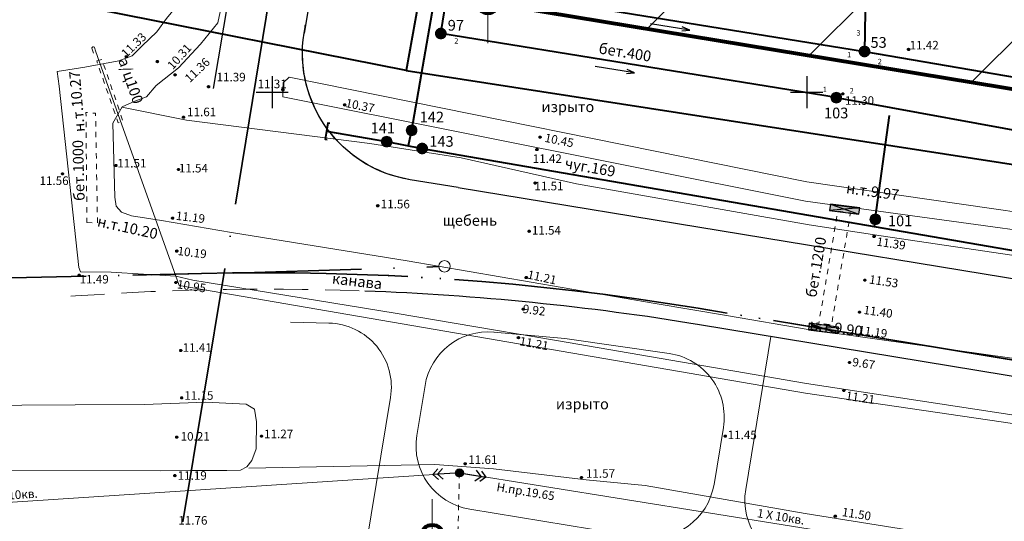
# Model space of a CAD drawing. Units: millimetres. Extents: x -102404 to 106740, y -84224 to 84522.
# Drawn here: x 106124 to 106216, y 84110 to 84157 of the extents above; entities that cross this region are included whole.
import ezdxf
from ezdxf.xclip import XClip

# ---------------------------------------------------------------- set-up
doc = ezdxf.new("R2010")
doc.units = ezdxf.units.MM
doc.header["$MEASUREMENT"] = 0
doc.header["$XCLIPFRAME"] = 0
for name, pattern in [('ACAD_ISO04W100', [30, 24, -3, 0, -3]), ('ACAD_ISO10W100', [18, 12, -3, 0, -3]), ('HIDDEN2', [4.7625, 3.175, -1.5875]), ('x_podosnow$0$M5_002', [1, 0.5, -0.5]), ('x_podosnow$0$M5_057', [1, 0.5, -0.5])]:
    doc.linetypes.add(name, pattern=pattern)
doc.layers.get('0').update_dxf_attribs({"color": 251, "linetype": 'CONTINUOUS'})
for name, color, linetype, lineweight in [('10 кв', 210, 'CONTINUOUS', 35), ('65_Дороги', 7, 'CONTINUOUS', 30), ('662_ Пешеходные дорожки', 7, 'CONTINUOUS', 20), ('C-Site', 252, 'CONTINUOUS', 13)]:
    doc.layers.add(name, color=color, linetype=linetype, lineweight=lineweight)
for name, color, linetype, lineweight, true_color in [('675_ПГП линии', 7, 'CONTINUOUS', 20, 0xe84f73), ('677_Границы территории', 7, 'CONTINUOUS', 53, 0x91366b), ('67_Красные линии', 7, 'CONTINUOUS', 80, 0xe03833)]:
    doc.layers.add(name, color=color, linetype=linetype, lineweight=lineweight, true_color=true_color)
for name, color, linetype in [('x_podosnow$0$02_Сетка', 7, 'CONTINUOUS'), ('x_podosnow$0$06_Инженерно-технические сооружения', 7, 'CONTINUOUS'), ('x_podosnow$0$07_Объекты электропередачи', 7, 'CONTINUOUS'), ('x_podosnow$0$10_Границы покрытий и угодий', 7, 'CONTINUOUS'), ('x_podosnow$0$11_Гидрография', 7, 'CONTINUOUS'), ('x_podosnow$0$30_Канализация', 7, 'CONTINUOUS'), ('x_podosnow$0$31_Водопровод', 7, 'CONTINUOUS'), ('x_podosnow$0$33_Газопровод', 7, 'CONTINUOUS'), ('x_podosnow$0$37_Кабель низкого напряжения', 7, 'CONTINUOUS'), ('x_podosnow$0$43_Футляры и каналы', 7, 'CONTINUOUS'), ('x_podosnow$0$44_Крышки колодцев', 7, 'CONTINUOUS'), ('x_podosnow$0$45_Номера колодцев', 7, 'CONTINUOUS'), ('x_podosnow$0$61_Отметки высоты поверхности', 7, 'CONTINUOUS')]:
    doc.layers.add(name, color=color, linetype=linetype)
doc.styles.add('x_podosnow$0$LIKE11', font='bm431.shx')
doc.styles.add('x_podosnow$0$LIKE17', font='d431.shx')
doc.styles.add('x_podosnow$0$LIKE32', font='peteri.shx', dxfattribs={"bigfont": 'peteribig.shx'})
doc.styles.add('x_podosnow$0$STANDARD', font='txt.shx', dxfattribs={"height": 1})
doc.linetypes.add('x_podosnow$0$M5_070', pattern='A,0,[8,GRII.shx,S=0.01,R=0,X=0,Y=0],-0.5', length=0.5)
doc.linetypes.add('x_podosnow$0$M5_196', pattern='A,3.75,[8,GRII.shx,S=0.04,R=0,X=0,Y=0],3.75', length=7.5)
doc.linetypes.add('x_podosnow$0$M5_201', pattern='A,6.25,["-",x_podosnow$0$STANDARD,S=1.12,R=90,X=0,Y=-0.37],6.25', length=12.5)
doc.linetypes.add('x_podosnow$0$M5_203', pattern='A,2.5,["-",x_podosnow$0$STANDARD,S=1.12,R=90,X=0,Y=-0.37],2.5', length=5)
doc.linetypes.add('x_podosnow$0$M5_224', pattern='A,10.25,["V",x_podosnow$0$STANDARD,S=1,R=0,X=0,Y=-0.5],1,["V",x_podosnow$0$STANDARD,S=1,R=0,X=0,Y=-0.5],11.25,-2.5', length=25)
doc.linetypes.add('x_podosnow$0$M5_227', pattern='A,7.5,["+",x_podosnow$0$STANDARD,S=1.12,R=45,X=0,Y=-0.66],7.5', length=15)

# ---------------------------------------------------------------- blocks, each defined once
blk = doc.blocks.new('kr_l_point')
at = {"layer": '67_Красные линии', "linetype": 'Continuous', "lineweight": 18, "flags": 128}
blk.add_lwpolyline([(0, 3.407), (0, -3.803)], dxfattribs=at)
at = {"layer": '67_Красные линии', "linetype": 'Continuous'}
blk.add_circle((0, 0), 1, dxfattribs=at)
blk = doc.blocks.new('point_')
at = {"layer": '67_Красные линии', "linetype": 'Continuous', "lineweight": 18, "flags": 128}
blk.add_lwpolyline([(3.804, 0), (-3.597, 0)], dxfattribs=at)
at = {"layer": '67_Красные линии', "linetype": 'Continuous'}
blk.add_blockref('kr_l_point', (0, 0), dxfattribs=at)
blk = doc.blocks.new('x_podosnow$0$M5_009')
at = {"linetype": 'Continuous'}
for p, q in [((0, 1.5), (0, -1.5)), ((-1.5, 0), (1.5, 0))]:
    blk.add_line(p, q, dxfattribs=at)
blk = doc.blocks.new('x_podosnow$0$M5_075')
at = {"linetype": 'Continuous', "lineweight": -2}
blk.add_hatch(color=255, dxfattribs=at).paths.add_polyline_path([(0.5, 0, 1), (-0.5, 0, 1)])
blk.add_circle((0, 0), 0.5, dxfattribs=at)
blk = doc.blocks.new('x_podosnow$0$M5_0_500')
blk.add_hatch(color=256).paths.add_polyline_path([(0.1, 0, 1), (-0.1, 0, 1)])
at = {"linetype": 'Continuous'}
blk.add_circle((0, 0), 0.1, dxfattribs=at)
blk = doc.blocks.new('x_podosnow$0$M5_501E')
at = {"linetype": 'Continuous'}
blk.add_hatch(color=256, dxfattribs=at).paths.add_polyline_path([(1.15, 0.25), (-1.15, 0.25), (-1.15, -0.25), (1.15, -0.25)])
for p, q in [((1.15, 0.25), (-1.15, -0.25)), ((-1.15, 0.25), (1.15, -0.25))]:
    blk.add_line(p, q, dxfattribs=at)
blk.add_lwpolyline([(-1.15, 0.25), (-1.15, -0.25), (1.15, -0.25), (1.15, 0.25)], close=True, dxfattribs=at)
blk = doc.blocks.new('x_podosnow$0$M5_214_ZH')
at = {"color": 0, "linetype": 'Continuous', "lineweight": -2}
blk.add_lwpolyline([(-0.2, -0.75), (0, -0.75), (0, 0.75), (-0.2, 0.75)], dxfattribs=at)
blk = doc.blocks.new('x_podosnow$0$M5_214_Z')
at = {"color": 0, "linetype": 'Continuous', "lineweight": -2}
blk.add_line((0.505, 0.25), (1.005, 0.25), dxfattribs=at)
blk.add_lwpolyline([(1, 0), (0.75, 0), (0, 0)], dxfattribs=at)
blk.add_arc((0.927, 0.127), 0.146, 299.81799, 57.89048, dxfattribs=at)
blk = doc.blocks.new('x_podosnow$0$M5_0001')
at = {"linetype": 'Continuous'}
for p, q in [((0.75, 0.1875), (0, 0)), ((0, 0), (3.75, 0)), ((0, 0), (0.75, -0.1875))]:
    blk.add_line(p, q, dxfattribs=at)
blk = doc.blocks.new('x_podosnow$0$M5_054_2Pi')
at = {"linetype": 'Continuous'}
blk.add_line((0.375, 0), (2.5, 0), dxfattribs=at)
for points in [[(1.55, -0.5), (2.05, 0), (1.55, 0.5)], [(2, 0.5), (2.5, 0), (2, -0.5)]]:
    blk.add_lwpolyline(points, dxfattribs=at)
blk = doc.blocks.new('x_podosnow$0$M5_054_1B')
at = {"linetype": 'Continuous'}
blk.add_hatch(color=256, dxfattribs=at).paths.add_polyline_path([(-0.375, 0, 1), (0.375, 0, 1)])
blk.add_circle((0, 0), 0.375, dxfattribs=at)
blk = doc.blocks.new('x_podosnow')
at = {"layer": 'x_podosnow$0$06_Инженерно-технические сооружения', "linetype": 'x_podosnow$0$M5_002', "lineweight": 20, "flags": 128}
for points in [[(102182.67, 84137.817), (102183.658, 84137.772), (102183.479, 84148.024), (102182.58, 84148.091), (102182.67, 84137.817)], [(102252.297, 84128.072), (102251.111, 84128.254), (102252.912, 84138.884), (102254.098, 84138.702), (102252.297, 84128.072)]]:
    blk.add_lwpolyline(points, close=True, dxfattribs=at)
at = {"layer": 'x_podosnow$0$07_Объекты электропередачи', "linetype": 'Continuous', "lineweight": 20, "flags": 128}
for points in [[(102151.712, 84110.109), (102217.518, 84114.407)], [(102217.518, 84114.407), (102287.4, 84103.201)]]:
    blk.add_lwpolyline(points, dxfattribs=at)
at = {"layer": 'x_podosnow$0$07_Объекты электропередачи', "linetype": 'x_podosnow$0$M5_057', "lineweight": 20, "flags": 128}
blk.add_lwpolyline([(102217.518, 84114.407), (102217.38, 84109.002)], dxfattribs=at)
at = {"layer": 'x_podosnow$0$10_Границы покрытий и угодий', "linetype": 'x_podosnow$0$M5_070', "lineweight": 20, "flags": 128}
for points in [[(102185.927, 84148.603), (102191.976, 84147.363), (102209.132, 84145.19), (102217.667, 84143.853), (102228.463, 84141.428), (102250.22, 84137.583)], [(102250.22, 84137.583), (102256.979, 84136.58), (102303.107, 84129.737), (102304.79, 84129.915), (102305.41, 84130.61)], [(102197.82, 84114.847), (102215.225, 84115.199), (102220.689, 84114.785), (102229.381, 84113.752), (102234.886, 84113.214), (102249.864, 84110.61)], [(102249.864, 84110.61), (102279.717, 84105.835), (102301.012, 84102.429), (102324.252, 84098.712), (102349.279, 84094.708), (102377.336, 84089.552), (102401.002, 84085.681), (102402.319, 84082.608), (102402.319, 84078.856), (102401.705, 84076.809)]]:
    blk.add_lwpolyline(points, dxfattribs=at)
at = {"layer": 'x_podosnow$0$11_Гидрография', "linetype": 'Continuous', "lineweight": 20, "flags": 128}
for points in [[(102205.901, 84250.03), (102205.516, 84246.461), (102200.74, 84214.41), (102196.33, 84187.83), (102191.26, 84158.27), (102190.119, 84156.886), (102189.224, 84155.627), (102187.842, 84154.327), (102186.907, 84153.393), (102185.652, 84152.912), (102182.48, 84152.343), (102179.878, 84151.937), (102180.082, 84150.556), (102181.914, 84133.602), (102182.077, 84133.196), (102184.923, 84133.155), (102190.981, 84132.79), (102192.567, 84132.424), (102211.499, 84129.342), (102226.609, 84126.786), (102249.976, 84122.767)], [(102249.938, 84127.856), (102242.701, 84129.075), (102235.83, 84130.252), (102212.63, 84134.228), (102196.18, 84136.864), (102189.634, 84138.001), (102186.828, 84138.448), (102185.893, 84138.773), (102185.405, 84139.341), (102185.283, 84140.194), (102185.084, 84147.083), (102185.979, 84148.626), (102187.158, 84149.154), (102188.256, 84149.56), (102189.15, 84150.616), (102191.224, 84152.282), (102193.297, 84154.475), (102194.917, 84156.485), (102195.12, 84157.501), (102195.282, 84159.125), (102195.852, 84161.887), (102200.16, 84187.12), (102204.09, 84214.06), (102209.629, 84250.06)], [(102250.015, 84141.609), (102201.584, 84151.387), (102201.026, 84150.868), (102201.004, 84150.22), (102200.983, 84149.571), (102249.895, 84139.813)], [(102287.594, 84136.188), (102250.015, 84141.609)], [(102287.22, 84134.68), (102249.895, 84139.813)], [(102249.938, 84127.856), (102276.036, 84124.168), (102333.665, 84114.43), (102370.96, 84107.98)], [(102369.93, 84102.887), (102358.556, 84104.132), (102304.182, 84114.51), (102249.976, 84122.764)], [(102166.553, 84120.66), (102181.554, 84120.766), (102188.05, 84120.801), (102193.766, 84121.014), (102197.564, 84120.837), (102198.345, 84120.376), (102198.523, 84119.17), (102198.487, 84116.652), (102198.097, 84115.553), (102197.635, 84114.985), (102197.032, 84114.666), (102195.754, 84114.631), (102192.346, 84114.631), (102189.541, 84114.595), (102168.68, 84114.632)]]:
    blk.add_lwpolyline(points, dxfattribs=at)
at = {"layer": 'x_podosnow$0$30_Канализация', "linetype": 'Continuous', "lineweight": 40, "flags": 128}
for points in [[(102255.83, 84179.71), (102255.41, 84153.8)], [(102221.26, 84159.35), (102255.41, 84153.8), (102255.41, 84153.8)], [(102255.41, 84153.8), (102307.07, 84144.96)]]:
    blk.add_lwpolyline(points, dxfattribs=at)
at = {"layer": 'x_podosnow$0$30_Канализация', "linetype": 'x_podosnow$0$M5_196', "lineweight": 40, "flags": 128}
for points in [[(102215.78, 84155.47), (102218.57, 84172.81)], [(102252.77, 84149.48), (102215.78, 84155.47)], [(102252.77, 84149.48), (102294.34, 84141.9)]]:
    blk.add_lwpolyline(points, dxfattribs=at)
at = {"layer": 'x_podosnow$0$31_Водопровод', "linetype": 'x_podosnow$0$M5_201', "lineweight": 40, "flags": 128}
for points in [[(102215.837, 84162.607), (102213.044, 84146.429)], [(102256.417, 84138.103), (102257.742, 84147.815)], [(102205.082, 84146.354), (102210.708, 84145.372)], [(102213.044, 84146.429), (102212.709, 84144.983)], [(102210.708, 84145.372), (102214.034, 84144.726)], [(102214.034, 84144.726), (102275.828, 84134.079)], [(102256.417, 84138.103), (102256.299, 84137.444)]]:
    blk.add_lwpolyline(points, dxfattribs=at)
at = {"layer": 'x_podosnow$0$33_Газопровод', "linetype": 'x_podosnow$0$M5_203', "lineweight": 40, "flags": 128}
for points in [[(102217.033, 84176.97), (102212.521, 84152.023)], [(102212.521, 84152.023), (102183.511, 84157.761)], [(102212.521, 84152.023), (102298.357, 84138.735)]]:
    blk.add_lwpolyline(points, dxfattribs=at)
at = {"layer": 'x_podosnow$0$37_Кабель низкого напряжения', "linetype": 'x_podosnow$0$M5_227', "lineweight": 20, "flags": 128}
for points in [[(102249.881, 84121.871), (102191.308, 84131.911), (102183.7, 84153.246)], [(102249.881, 84121.871), (102295.007, 84115.24), (102332.745, 84138.859)]]:
    blk.add_lwpolyline(points, dxfattribs=at)
at = {"layer": 'x_podosnow$0$43_Футляры и каналы', "linetype": 'x_podosnow$0$M5_002', "lineweight": 20, "flags": 128}
blk.add_lwpolyline([(102183.582, 84152.912), (102184.073, 84153.05), (102186.053, 84147.265), (102185.602, 84147.128), (102183.582, 84152.912)], close=True, dxfattribs=at)
at = {"layer": 'x_podosnow$0$02_Сетка', "linetype": 'x_podosnow$0$M5_224', "lineweight": 0}
for p in [(102200, 84150), (102200, 84150), (102250, 84150), (102250, 84150)]:
    blk.add_blockref('x_podosnow$0$M5_009', p, dxfattribs=at)
at = {"layer": 'x_podosnow$0$06_Инженерно-технические сооружения', "linetype": 'x_podosnow$0$M5_224', "lineweight": 0, "xscale": 1.199997528046699, "yscale": 1.199997528046699, "zscale": 1.200001862648313, "rotation": 352.7468855903862}
for p in [(102253.553, 84139.066), (102251.577, 84127.915)]:
    blk.add_blockref('x_podosnow$0$M5_501E', p, dxfattribs=at)
at = {"layer": 'x_podosnow$0$07_Объекты электропередачи', "linetype": 'x_podosnow$0$M5_224', "lineweight": 20}
for name, rotation in [('x_podosnow$0$M5_054_2Pi', 183.7368627685056), ('x_podosnow$0$M5_054_1B', 350.8897472970751), ('x_podosnow$0$M5_054_2Pi', 350.8897472970751)]:
    blk.add_blockref(name, (102217.518, 84114.407), dxfattribs=dict(at, rotation=rotation))
at = {"layer": 'x_podosnow$0$30_Канализация', "linetype": 'x_podosnow$0$M5_224', "lineweight": 0, "xscale": 1.000003007076365, "yscale": 1.000003007076365, "rotation": 171.1223723119228}
for p in [(102239.079, 84155.8), (102233.905, 84151.807)]:
    blk.add_blockref('x_podosnow$0$M5_0001', p, dxfattribs=at)
at = {"layer": 'x_podosnow$0$31_Водопровод', "linetype": 'x_podosnow$0$M5_224', "lineweight": 40, "xscale": 1.000001615642999, "yscale": 1.000001615642999, "rotation": 170.1052785963845}
blk.add_blockref('x_podosnow$0$M5_214_ZH', (102205.082, 84146.354), dxfattribs=at)
at = {"layer": 'x_podosnow$0$37_Кабель низкого напряжения', "linetype": 'x_podosnow$0$M5_224', "lineweight": 20, "rotation": 109.6270288539764}
blk.add_blockref('x_podosnow$0$M5_214_Z', (102183.7, 84153.246), dxfattribs=at)
at = {"layer": 'x_podosnow$0$44_Крышки колодцев', "linetype": 'x_podosnow$0$M5_224', "lineweight": 0}
for p in [(102215.78, 84155.47), (102215.78, 84155.47), (102255.41, 84153.8), (102255.41, 84153.8), (102252.77, 84149.48), (102252.77, 84149.48), (102213.044, 84146.429), (102213.044, 84146.429), (102210.708, 84145.372), (102210.708, 84145.372), (102214.034, 84144.726), (102214.034, 84144.726), (102256.417, 84138.103), (102256.417, 84138.103)]:
    blk.add_blockref('x_podosnow$0$M5_075', p, dxfattribs=at)
at = {"layer": 'x_podosnow$0$61_Отметки высоты поверхности', "linetype": 'x_podosnow$0$M5_224', "lineweight": 0}
for p in [(102259.535, 84153.991, 11.42), (102186.355, 84153.309, 11.33), (102189.257, 84152.849, 10.31), (102190.916, 84151.606, 11.36), (102194.05, 84150.502, 11.39), (102201.004, 84150.22, 11.31), (102253.385, 84149.834, 11.3), (102206.781, 84148.799, 10.37), (102191.7, 84147.648, 11.61), (102225.06, 84145.781, 10.45), (102224.766, 84144.626, 11.42), (102185.387, 84143.137, 11.51), (102180.38, 84142.356, 11.56), (102191.239, 84142.769, 11.54), (102224.597, 84141.499, 11.51), (102209.873, 84139.378, 11.56), (102190.686, 84138.212, 11.19), (102224.044, 84136.988, 11.54), (102256.299, 84136.513, 11.39), (102191.072, 84135.143, 10.19), (102181.946, 84132.895, 11.49), (102190.98, 84132.197, 10.95), (102223.768, 84132.662, 11.21), (102255.442, 84132.42, 11.53), (102223.491, 84129.716, 9.92), (102254.944, 84129.434, 11.4), (102254.253, 84127.443, 11.19), (102223.03, 84127.046, 11.21), (102191.441, 84125.845, 11.41), (102254.004, 84124.733, 9.67), (102253.479, 84122.106, 11.21), (102191.533, 84121.426, 11.15), (102191.072, 84117.744, 10.21), (102198.998, 84117.836, 11.27), (102242.384, 84117.84, 11.45), (102218.054, 84115.262, 11.61), (102190.888, 84114.154, 11.19), (102228.928, 84113.974, 11.57), (102252.677, 84110.354, 11.5)]:
    blk.add_blockref('x_podosnow$0$M5_0_500', p, dxfattribs=at)
at = {"layer": 'x_podosnow$0$06_Инженерно-технические сооружения', "linetype": 'x_podosnow$0$M5_224', "lineweight": -2, "style": 'x_podosnow$0$LIKE11'}
for s, rotation, p in [('н.т.10.27', 94.93137, (102182.486, 84146.31)), ('бет.1000', 91.61401, (102182.465, 84139.844)), ('н.т.9.97', 352.17067, (102253.646, 84140.553)), ('н.т.10.20', 347.51977, (102183.575, 84137.475)), ('бет.1200', 80.383, (102250.893, 84130.752)), ('н.т.9.90', 351.95733, (102250.22, 84127.824))]:
    blk.add_text(s, height=1, rotation=rotation, dxfattribs=at).set_placement(p)
at = {"layer": 'x_podosnow$0$07_Объекты электропередачи', "linetype": 'x_podosnow$0$M5_224', "lineweight": -2, "style": 'x_podosnow$0$LIKE11'}
for s, rotation, p in [('Н.пр.19.65', 350.67109, (102220.941, 84112.721)), ('1 Х 10кв.', 3.73686, (102173.628, 84111.805)), ('1 Х 10кв.', 350.88975, (102245.317, 84110.272))]:
    blk.add_text(s, height=0.8, rotation=rotation, dxfattribs=at).set_placement(p)
at = {"layer": 'x_podosnow$0$10_Границы покрытий и угодий', "linetype": 'x_podosnow$0$M5_224', "lineweight": -2, "style": 'x_podosnow$0$LIKE11'}
for s, p in [('изрыто', (102225.175, 84148.13)), ('щебень', (102215.936, 84137.507)), ('изрыто', (102226.536, 84120.349))]:
    blk.add_text(s, height=1, dxfattribs=at).set_placement(p)
at = {"layer": 'x_podosnow$0$11_Гидрография', "linetype": 'x_podosnow$0$M5_224', "lineweight": -2, "style": 'x_podosnow$0$LIKE11'}
blk.add_text('канава', height=1, rotation=353.36102, dxfattribs=at).set_placement((102205.56, 84132.107))
at = {"layer": 'x_podosnow$0$30_Канализация', "linetype": 'x_podosnow$0$M5_224', "lineweight": -2}
for s, height, rotation, style, p in [('2', 0.5, 0.00001, 'x_podosnow$0$LIKE11', (102217.037, 84154.533)), ('3', 0.5, 0.00001, 'x_podosnow$0$LIKE11', (102254.646, 84155.285)), ('бет.400', 1, 350.76909, 'x_podosnow$0$LIKE32', (102230.492, 84153.624)), ('1', 0.5, 0.00001, 'x_podosnow$0$LIKE11', (102253.776, 84153.254)), ('2', 0.5, 0.00001, 'x_podosnow$0$LIKE11', (102256.65, 84152.604)), ('1', 0.5, 0.00001, 'x_podosnow$0$LIKE11', (102251.5, 84150)), ('2', 0.5, 0.00001, 'x_podosnow$0$LIKE11', (102254.019, 84149.873))]:
    blk.add_text(s, height=height, rotation=rotation, dxfattribs=dict(at, style=style)).set_placement(p)
at = {"layer": 'x_podosnow$0$31_Водопровод', "linetype": 'x_podosnow$0$M5_224', "lineweight": -2, "style": 'x_podosnow$0$LIKE32'}
blk.add_text('чуг.169', height=1, rotation=350.22434, dxfattribs=at).set_placement((102227.31, 84142.881))
at = {"layer": 'x_podosnow$0$37_Кабель низкого напряжения', "linetype": 'x_podosnow$0$M5_224', "lineweight": -2, "style": 'x_podosnow$0$LIKE32'}
blk.add_text('а/ц100', height=1, rotation=288.89981, dxfattribs=at).set_placement((102185.59, 84152.98))
at = {"layer": 'x_podosnow$0$45_Номера колодцев', "linetype": 'x_podosnow$0$M5_224', "lineweight": -2, "style": 'x_podosnow$0$LIKE11'}
for s, p in [('97', (102216.424, 84155.746)), ('142', (102213.8, 84147.167)), ('141', (102209.212, 84146.147)), ('143', (102214.702, 84144.892))]:
    blk.add_text(s, height=1, rotation=0.00001, dxfattribs=at).set_placement(p)
for s, p in [('53', (102255.973, 84154.14)), ('103', (102251.625, 84147.546)), ('101', (102257.607, 84137.463))]:
    blk.add_text(s, height=1, dxfattribs=at).set_placement(p)
at = {"layer": 'x_podosnow$0$61_Отметки высоты поверхности', "linetype": 'x_podosnow$0$M5_224', "lineweight": -2, "style": 'x_podosnow$0$LIKE17'}
for s, rotation, p in [(' 11.33', 44.09171, (102186.169, 84152.996, 11.33)), (' 10.31', 48.0697, (102190.539, 84151.859, 10.31)), (' 11.36', 43.65333, (102192.108, 84150.659, 11.36)), (' 10.37', 348.51801, (102206.575, 84148.663, 10.37)), ('10.45', 348.71712, (102225.437, 84145.362, 10.45)), (' 11.19', 353.30362, (102190.712, 84138.094, 11.19)), ('11.39', 351.56122, (102256.493, 84135.656, 11.39)), (' 10.19', 353.0436, (102190.869, 84134.807, 10.19)), (' 11.21', 347.91384, (102223.584, 84132.635, 11.21)), ('11.53', 351.56122, (102255.801, 84132.116, 11.53)), (' 10.95', 351.37364, (102190.81, 84131.706, 10.95)), (' 9.92', 352.51469, (102223.153, 84129.399, 9.92)), ('11.40', 351.95733, (102255.276, 84129.268, 11.4)), ('11.19', 351.95733, (102254.778, 84127.388, 11.19)), (' 11.21', 349.71987, (102222.847, 84126.399, 11.21)), ('9.67', 351.34193, (102254.225, 84124.401, 9.67)), ('11.21', 351.34193, (102253.617, 84121.249, 11.21)), ('11.50', 350.91247, (102253.257, 84110.382, 11.5))]:
    blk.add_text(s, height=0.8, rotation=rotation, dxfattribs=at).set_placement(p)
for s, p in [('11.42', (102259.63, 84153.983, 11.42)), (' 11.39', (102194.55, 84151.002, 11.39)), (' 11.31', (102198.391, 84150.361, 11.31)), ('11.30', (102253.579, 84148.811, 11.3)), (' 11.61', (102191.795, 84147.744, 11.61)), (' 11.42', (102224.125, 84143.377, 11.42)), (' 11.51', (102185.264, 84142.953, 11.51)), (' 11.54', (102191.023, 84142.491, 11.54)), (' 11.56', (102177.989, 84141.319, 11.56)), (' 11.51', (102224.287, 84140.817, 11.51)), (' 11.56', (102209.906, 84139.132, 11.56)), (' 11.54', (102224.046, 84136.679, 11.54)), (' 11.49', (102181.742, 84132.113, 11.49)), (' 11.41', (102191.381, 84125.723, 11.41)), (' 11.15', (102191.535, 84121.242, 11.15)), (' 10.21', (102191.19, 84117.418, 10.21)), (' 11.27', (102199, 84117.652, 11.27)), (' 11.45', (102242.364, 84117.56, 11.45)), (' 11.61', (102218.099, 84115.242, 11.61)), (' 11.19', (102190.911, 84113.764, 11.19)), (' 11.57', (102229.103, 84113.954, 11.57)), (' 11.76', (102190.971, 84109.568, 11.76))]:
    blk.add_text(s, height=0.8, dxfattribs=at).set_placement(p)

msp = doc.modelspace()

# ---------------------------------------------------------------- hatches: boundary and pattern name
at = {"layer": '10 кв', "ltscale": 100}
h = msp.add_hatch(dxfattribs=at)
h.set_pattern_fill('ANSI31', color=256, scale=100)
h.paths.add_polyline_path([(106290.448, 84303.788), (106316.949, 84305.03), (106338.537, 84308.114), (106414.795, 84319.007), (106393.59, 84172.202), (106300.425, 84188.061), (106292.149, 84137.787), (106263.53, 84142.597)])
h.paths.add_polyline_path([(106257.882, 84143.473), (106273.72, 84240.196), (106284.084, 84303.49), (106219.626, 84300.471), (106190.248, 84299.09), (106167.408, 84158.369)])

# ---------------------------------------------------------------- linework, layer by layer
at = {"layer": '10 кв', "ltscale": 100, "elevation": 0.004, "flags": 128}
msp.add_lwpolyline([(106219.626, 84300.471), (106284.084, 84303.49), (106257.882, 84143.477), (106167.408, 84158.369), (106190.249, 84299.09), (106219.643, 84300.472)], close=True, dxfattribs=at)
at = {"layer": '10 кв', "ltscale": 100, "flags": 128}
msp.add_lwpolyline([(106257.882, 84143.473), (106273.72, 84240.196), (106284.084, 84303.49), (106219.626, 84300.471), (106219.626, 84300.471), (106190.248, 84299.09), (106167.408, 84158.369), (106257.882, 84143.473)], close=True, dxfattribs=at)
at = {"layer": '65_Дороги', "linetype": 'ACAD_ISO04W100', "lineweight": 35}
msp.add_line((106172.225, 84311.696), (106133.919, 84079.795), dxfattribs=at)
msp.add_line((106172.225, 84311.696), (106133.919, 84079.795), dxfattribs=at)
at = {"layer": '65_Дороги', "linetype": 'Continuous'}
msp.add_line((106174.008, 84297.55), (106150.203, 84155.498), dxfattribs=at)
at = {"layer": '65_Дороги'}
for p, q in [((106141.732, 84150.324), (106153.369, 84219.911)), ((106164.613, 84141.086), (106249.816, 84127.1))]:
    msp.add_line(p, q, dxfattribs=at)
at = {"layer": '65_Дороги', "linetype": 'Continuous', "flags": 128}
for points in [[(106164.613, 84141.086), (106160.145, 84141.809, -0.41241), (106150.203, 84155.498), (106150.297, 84156.075, -0.010968), (106150.336, 84156.291, -0.010968)], [(106164.613, 84141.086), (106160.145, 84141.809, -0.376928), (106150.067, 84154.031), (106150.067, 84154.031), (106150.067, 84154.031)]]:
    msp.add_lwpolyline(points, format="xyb", dxfattribs=at)
at = {"layer": '65_Дороги', "linetype": 'ACAD_ISO04W100', "lineweight": 35, "flags": 128}
for points in [[(106105.828, 84132.224), (106140.598, 84133.045, -0.046698), (106187.081, 84129.798), (106427.293, 84090.277)], [(106134.184, 84132.893), (106140.598, 84133.045, -0.046698), (106187.081, 84129.798), (106427.293, 84090.277)]]:
    msp.add_lwpolyline(points, format="xyb", dxfattribs=at)
at = {"layer": '65_Дороги', "linetype": 'HIDDEN2', "lineweight": 18, "flags": 128}
msp.add_lwpolyline([(106155.352, 84131.423, 0.028327), (106127.054, 84130.812)], format="xyb", dxfattribs=at)
msp.add_lwpolyline([(106155.352, 84131.423, 0.028327), (106127.054, 84130.812)], format="xyb", dxfattribs=at)
msp.add_lwpolyline([(106155.352, 84131.423, 0.028327), (106127.054, 84130.812)], format="xyb", dxfattribs=at)
at = {"layer": '65_Дороги', "flags": 128}
msp.add_lwpolyline([(106417.634, 84061.434), (106419.887, 84080.276, 0.401476), (106411.578, 84091.331), (106187.184, 84128.259, 0.031484), (106155.888, 84131.403)], format="xyb", dxfattribs=at)
at = {"layer": '662_ Пешеходные дорожки'}
for p, q in [((106254.767, 84143.999), (106167.408, 84158.369)), ((106254.767, 84143.999), (106167.408, 84158.369)), ((106152.534, 84128.415), (106148.943, 84128.51)), ((106152.534, 84128.415), (106148.943, 84128.51)), ((106152.534, 84128.415), (106148.943, 84128.51)), ((106174.596, 84126.983), (106167.975, 84127.574)), ((106174.596, 84126.983), (106167.975, 84127.574)), ((106184.376, 84125.563), (106174.596, 84126.983)), ((106184.376, 84125.563), (106174.596, 84126.983)), ((106193.874, 84127.158), (106191.519, 84112.849)), ((106193.874, 84127.158), (106191.519, 84112.849)), ((106161.522, 84122.572), (106160.755, 84117.913)), ((106161.522, 84122.572), (106160.755, 84117.913)), ((106158.296, 84121.443), (106151.483, 84080.051)), ((106158.296, 84121.443), (106151.483, 84080.051)), ((106189.434, 84118.651), (106188.559, 84113.336)), ((106189.434, 84118.651), (106188.559, 84113.336)), ((106181.664, 84108.39), (106165.701, 84111.018)), ((106181.664, 84108.39), (106165.701, 84111.018))]:
    msp.add_line(p, q, dxfattribs=at)
for centre, start, end in [((106152.376, 84122.418), 350.65286, 88.48505), ((106152.376, 84122.418), 350.65286, 88.48505), ((106167.443, 84121.597), 84.90633, 170.65286), ((106167.443, 84121.597), 84.90633, 170.65286), ((106183.513, 84119.626), 350.65286, 81.73716), ((106183.513, 84119.626), 350.65286, 81.73716), ((106166.676, 84116.938), 170.65286, 260.65286), ((106166.676, 84116.938), 170.65286, 260.65286), ((106182.638, 84114.311), 260.65286, 350.65286), ((106182.638, 84114.311), 260.65286, 350.65286), ((106197.439, 84111.874), 170.65286, 260.65286), ((106197.439, 84111.874), 170.65286, 260.65286)]:
    msp.add_arc(centre, 6, start, end, dxfattribs=at)
at = {"layer": '675_ПГП линии', "linetype": 'ACAD_ISO10W100', "lineweight": 35}
msp.add_line((106143.588, 84133.086, -258098.175), (106162.812, 84133.683), dxfattribs=at)
msp.add_line((106143.588, 84133.086, -258098.175), (106162.812, 84133.683), dxfattribs=at)
at = {"layer": '675_ПГП линии'}
msp.add_circle((106163.348, 84133.714), 0.537, dxfattribs=at)
msp.add_circle((106163.348, 84133.714), 0.537, dxfattribs=at)
at = {"layer": '677_Границы территории', "linetype": 'Continuous', "flags": 128}
msp.add_lwpolyline([(106418.481, 84117.042), (106167.408, 84158.369), (106168.683, 84165.966), (106179.993, 84235.624), (106190.249, 84299.095)], dxfattribs=at)
at = {"layer": '67_Красные линии', "linetype": 'Continuous'}
msp.add_line((106167.408, 84158.369), (106418.481, 84117.042), dxfattribs=at)

# ---------------------------------------------------------------- block references
at = {"layer": '67_Красные линии', "linetype": 'Continuous', "lineweight": 30}
for p in [(106167.408, 84158.369), (106162.2, 84108.554)]:
    msp.add_blockref('point_', p, dxfattribs=at)
at = {"layer": 'C-Site', "ltscale": 100}
ref = msp.add_blockref('x_podosnow', (3947.226, 0), dxfattribs=at)
XClip(ref).set_block_clipping_path([(102548.9486769145, 84350.1931376827), (102173.1908709397, 84344.1384735557), (102160.2247250149, 84086.8993916036), (102434.3604191576, 84089.5470028465), (102501.5873673819, 84081.3988383658), (102541.6737396302, 84331.1632986622)])

doc.saveas('drawing.dxf')
